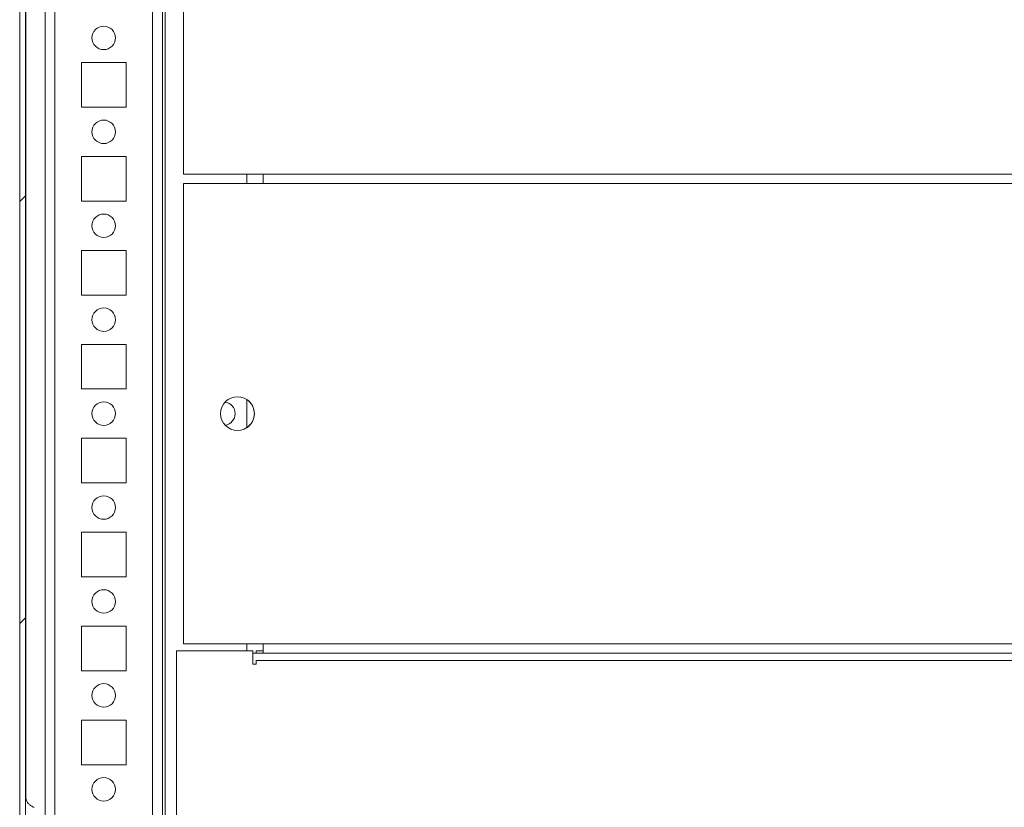
# Model space of a CAD drawing. Units: millimetres. Extents: x -3786 to 4614, y -3385 to 2555.
# Drawn here: x -1598 to -1388, y 1607 to 1775 of the extents above; entities that cross this region are included whole.
import ezdxf

# ---------------------------------------------------------------- set-up
doc = ezdxf.new("R2010")
doc.units = ezdxf.units.MM
doc.header["$LTSCALE"] = 5

msp = doc.modelspace()

# ---------------------------------------------------------------- hatches: boundary and pattern name
at = {"linetype": 'Continuous', "lineweight": 18}
h = msp.add_hatch(dxfattribs=at)
h.set_pattern_fill('ANSI32', scale=20, style=0)
h.set_pattern_definition([(45, (-3467.15, 1213.3), (-134.704, 134.704), []), (45, (-3377.35, 1213.3), (-134.704, 134.704), [])])
edge = h.paths.add_edge_path(flags=0)
edge.add_line((-1596.35, 2076.41), (-1595.15, 2076.41))
edge.add_line((-1595.15, 2076.41), (-1595.15, 2077.33))
edge.add_arc((-1594.55, 2077.33), 0.6, 170, 180, ccw=False)
edge.add_line((-1595.14, 2077.44), (-1592.94, 2089.92))
edge.add_arc((-1594.18, 2090.13), 1.25, 350, 530)
edge.add_line((-1595.41, 2090.35), (-1597.61, 2077.87))
edge.add_ellipse((-1595.83, 2077.56), major_axis=(1.8, 0), ratio=1, start_angle=170, end_angle=180)
edge.add_line((-1597.63, 2077.56), (-1597.63, 1503.72))
edge.add_ellipse((-1595.83, 1503.72), major_axis=(1.8, 0), ratio=1, start_angle=180, end_angle=190)
edge.add_line((-1597.61, 1503.41), (-1595.41, 1490.93))
edge.add_arc((-1594.18, 1491.15), 1.25, 190, 370)
edge.add_line((-1592.94, 1491.36), (-1595.14, 1503.84))
edge.add_arc((-1594.55, 1503.94), 0.6, 180, 190, ccw=False)
edge.add_line((-1595.15, 1503.94), (-1595.15, 1504.86))
edge.add_line((-1595.15, 1504.86), (-1596.35, 1504.86))
edge.add_line((-1596.35, 1504.86), (-1596.35, 1503.94))
edge.add_ellipse((-1594.55, 1503.94), major_axis=(1.8, 0), ratio=1, start_angle=180, end_angle=190)
edge.add_line((-1596.33, 1503.63), (-1594.13, 1491.15))
edge.add_arc((-1594.18, 1491.15), 0.05, -170, 10, ccw=False)
edge.add_line((-1594.23, 1491.14), (-1596.43, 1503.61))
edge.add_arc((-1595.83, 1503.72), 0.6, 180, 190, ccw=False)
edge.add_line((-1596.43, 1503.72), (-1596.43, 1503.77))
edge.add_line((-1596.43, 1503.77), (-1596.43, 2077.5))
edge.add_line((-1596.43, 2077.5), (-1596.43, 2077.56))
edge.add_arc((-1595.83, 2077.56), 0.6, 170, 180, ccw=False)
edge.add_line((-1596.43, 2077.66), (-1594.23, 2090.14))
edge.add_arc((-1594.18, 2090.13), 0.05, -10, 170, ccw=False)
edge.add_line((-1594.13, 2090.12), (-1596.33, 2077.65))
edge.add_ellipse((-1594.55, 2077.33), major_axis=(-1.8, 0), ratio=1, start_angle=350, end_angle=360)
edge.add_line((-1596.35, 2077.33), (-1596.35, 2076.41))

# ---------------------------------------------------------------- linework, layer by layer
at = {"color": 7, "linetype": 'Continuous', "lineweight": 18}
for p, q in [((-1597.63, 1503.72, -200.31), (-1597.63, 2077.56, -200.31)), ((-1596.43, 1503.77, -200.31), (-1596.43, 2077.5, -200.31)), ((-1567.23, 1538.63, -200.31), (-1567.23, 1990.64, -200.31)), ((-1562.73, 1839.64, -200.31), (-1562.73, 1741.64, -200.31)), ((-1597.64, 1788.22, -200.31), (-1597.64, 1603.06, -200.31)), ((-1596.34, 1782.52, -200.31), (-1596.34, 1608.72, -200.31)), ((-1596.34, 1608.72, -200.31), (-1596.34, 1782.52, -200.31)), ((-1596.34, 1608.72, -200.31), (-1596.34, 1782.52, -200.31)), ((-1574.98, 1765.39, -200.31), (-1584.48, 1765.39, -200.31)), ((-1584.48, 1765.39, -200.31), (-1584.48, 1755.89, -200.31)), ((-1574.98, 1755.89, -200.31), (-1574.98, 1765.39, -200.31)), ((-1574.98, 1755.89, -200.31), (-1574.98, 1765.39, -200.31)), ((-1574.98, 1765.39, -200.31), (-1574.98, 1765.39, -200.31)), ((-1584.48, 1755.89, -200.31), (-1574.98, 1755.89, -200.31)), ((-1574.98, 1755.89, -200.31), (-1574.98, 1755.89, -200.31)), ((-1574.98, 1745.39, -200.31), (-1584.48, 1745.39, -200.31)), ((-1584.48, 1745.39, -200.31), (-1584.48, 1735.89, -200.31)), ((-1574.98, 1735.89, -200.31), (-1574.98, 1745.39, -200.31)), ((-1574.98, 1735.89, -200.31), (-1574.98, 1745.39, -200.31)), ((-1574.98, 1745.39, -200.31), (-1574.98, 1745.39, -200.31)), ((-1562.73, 1741.64, -200.31), (-1545.73, 1741.64, -200.31)), ((-1549.23, 1741.64, -200.31), (-1549.23, 1739.64, -200.31)), ((-1235.73, 1741.64, -200.31), (-1545.73, 1741.64, -200.31)), ((-1545.73, 1741.64, -200.31), (-1545.73, 1740.38, -200.31)), ((-1562.73, 1739.64, -200.31), (-1562.73, 1641.64, -200.31)), ((-1562.73, 1739.64, -200.31), (-1545.73, 1739.64, -200.31)), ((-1562.73, 1739.64, -200.31), (-1562.73, 1739.64, -200.31)), ((-1545.73, 1739.64, -200.31), (-1545.73, 1740.9, -200.31)), ((-1545.73, 1740.9, -200.31), (-1545.73, 1740.9, -200.31)), ((-1545.73, 1740.38, -200.31), (-1545.73, 1740.38, -200.31)), ((-1235.73, 1739.64, -200.31), (-1545.73, 1739.64, -200.31)), ((-1584.48, 1735.89, -200.31), (-1574.98, 1735.89, -200.31)), ((-1574.98, 1735.89, -200.31), (-1574.98, 1735.89, -200.31)), ((-1574.98, 1725.39, -200.31), (-1584.48, 1725.39, -200.31)), ((-1584.48, 1725.39, -200.31), (-1584.48, 1715.89, -200.31)), ((-1574.98, 1715.89, -200.31), (-1574.98, 1725.39, -200.31)), ((-1574.98, 1715.89, -200.31), (-1574.98, 1725.39, -200.31)), ((-1574.98, 1725.39, -200.31), (-1574.98, 1725.39, -200.31)), ((-1584.48, 1715.89, -200.31), (-1574.98, 1715.89, -200.31)), ((-1574.98, 1715.89, -200.31), (-1574.98, 1715.89, -200.31)), ((-1574.98, 1705.39, -200.31), (-1584.48, 1705.39, -200.31)), ((-1584.48, 1705.39, -200.31), (-1584.48, 1695.89, -200.31)), ((-1574.98, 1695.89, -200.31), (-1574.98, 1705.39, -200.31)), ((-1574.98, 1695.89, -200.31), (-1574.98, 1705.39, -200.31)), ((-1574.98, 1705.39, -200.31), (-1574.98, 1705.39, -200.31)), ((-1584.48, 1695.89, -200.31), (-1574.98, 1695.89, -200.31)), ((-1574.98, 1695.89, -200.31), (-1574.98, 1695.89, -200.31)), ((-1549.23, 1693.63, -200.31), (-1549.23, 1687.65, -200.31)), ((-1574.98, 1685.39, -200.31), (-1584.48, 1685.39, -200.31)), ((-1584.48, 1685.39, -200.31), (-1584.48, 1675.89, -200.31)), ((-1574.98, 1675.89, -200.31), (-1574.98, 1685.39, -200.31)), ((-1574.98, 1675.89, -200.31), (-1574.98, 1685.39, -200.31)), ((-1574.98, 1685.39, -200.31), (-1574.98, 1685.39, -200.31)), ((-1584.48, 1675.89, -200.31), (-1574.98, 1675.89, -200.31)), ((-1574.98, 1675.89, -200.31), (-1574.98, 1675.89, -200.31)), ((-1574.98, 1665.39, -200.31), (-1584.48, 1665.39, -200.31)), ((-1584.48, 1665.39, -200.31), (-1584.48, 1655.89, -200.31)), ((-1574.98, 1655.89, -200.31), (-1574.98, 1665.39, -200.31)), ((-1574.98, 1655.89, -200.31), (-1574.98, 1665.39, -200.31)), ((-1574.98, 1665.39, -200.31), (-1574.98, 1665.39, -200.31)), ((-1584.48, 1655.89, -200.31), (-1574.98, 1655.89, -200.31)), ((-1574.98, 1655.89, -200.31), (-1574.98, 1655.89, -200.31)), ((-1574.98, 1645.39, -200.31), (-1584.48, 1645.39, -200.31)), ((-1584.48, 1645.39, -200.31), (-1584.48, 1635.89, -200.31)), ((-1574.98, 1635.89, -200.31), (-1574.98, 1645.39, -200.31)), ((-1574.98, 1635.89, -200.31), (-1574.98, 1645.39, -200.31)), ((-1574.98, 1645.39, -200.31), (-1574.98, 1645.39, -200.31)), ((-1562.73, 1641.64, -200.31), (-1545.73, 1641.64, -200.31)), ((-1562.73, 1641.64, -200.31), (-1562.73, 1641.64, -200.31)), ((-1549.23, 1641.64, -200.31), (-1549.23, 1640.14, -200.31)), ((-1545.73, 1641.64, -200.31), (-1545.73, 1640.38, -200.31)), ((-1235.73, 1641.64, -200.31), (-1545.73, 1641.64, -200.31)), ((-1564.23, 1640.14, -200.31), (-1564.23, 1517.14, -200.31)), ((-1564.23, 1640.14, -200.31), (-1564.23, 1517.14, -200.31)), ((-1564.23, 1640.14, -200.31), (-1564.23, 1640.14, -200.31)), ((-1547.98, 1640.14, -200.31), (-1564.23, 1640.14, -200.31)), ((-1547.98, 1640.14, -200.31), (-1547.98, 1637.29, -200.31)), ((-1547.98, 1639.64, -200.31), (-1545.73, 1639.64, -200.31)), ((-1547.23, 1640.14, -200.31), (-1545.73, 1640.14, -200.31)), ((-1547.23, 1640.14, -200.31), (-1547.23, 1639.64, -200.31)), ((-1547.23, 1640.14, -200.31), (-1547.23, 1640.14, -200.31)), ((-1545.73, 1640.14, -200.31), (-1545.73, 1640.9, -200.31)), ((-1545.73, 1640.9, -200.31), (-1545.73, 1640.9, -200.31)), ((-1545.73, 1640.38, -200.31), (-1545.73, 1640.38, -200.31)), ((-1547.98, 1637.29, -200.31), (-1547.23, 1637.29, -200.31)), ((-1547.23, 1638.04, -200.31), (-1547.23, 1638.14, -200.31)), ((-1547.23, 1637.29, -200.31), (-1547.23, 1638.04, -200.31)), ((-1237.23, 1638.04, -200.31), (-1547.23, 1638.04, -200.31)), ((-1584.48, 1635.89, -200.31), (-1574.98, 1635.89, -200.31)), ((-1574.98, 1635.89, -200.31), (-1574.98, 1635.89, -200.31)), ((-1574.98, 1625.39, -200.31), (-1584.48, 1625.39, -200.31)), ((-1584.48, 1625.39, -200.31), (-1584.48, 1615.89, -200.31)), ((-1574.98, 1615.89, -200.31), (-1574.98, 1625.39, -200.31)), ((-1574.98, 1615.89, -200.31), (-1574.98, 1625.39, -200.31)), ((-1574.98, 1625.39, -200.31), (-1574.98, 1625.39, -200.31)), ((-1584.48, 1615.89, -200.31), (-1574.98, 1615.89, -200.31)), ((-1574.98, 1615.89, -200.31), (-1574.98, 1615.89, -200.31))]:
    msp.add_line(p, q, dxfattribs=at)
at = {"color": 8, "linetype": 'Continuous', "lineweight": 18}
for p, q in [((-1592.23, 2042.74, -200.31), (-1592.23, 1538.54, -200.31)), ((-1566.63, 2015.08, -200.31), (-1566.63, 1537.14, -200.31)), ((-1590.13, 1990.64, -200.31), (-1590.13, 1540.64, -200.31)), ((-1569.33, 1990.64, -200.31), (-1569.33, 1540.64, -200.31)), ((-1545.73, 1740.9, -200.31), (-1545.73, 1740.38, -200.31)), ((-1547.23, 1639.64, -200.31), (-1547.23, 1640.14, -200.31)), ((-1545.73, 1640.38, -200.31), (-1545.73, 1640.9, -200.31)), ((-1236.48, 1639.64, -200.31), (-1545.73, 1639.64, -200.31))]:
    msp.add_line(p, q, dxfattribs=at)
at = {"color": 7, "linetype": 'Continuous', "lineweight": 18, "elevation": -200.31, "flags": 128}
for points in [[(-1545.73, 1741.64), (-1545.73, 1741.2), (-1545.73, 1740.78), (-1545.73, 1740.4), (-1545.73, 1740.06), (-1545.73, 1739.78), (-1545.73, 1739.64)], [(-1545.73, 1741.64), (-1545.73, 1741.2), (-1545.73, 1740.78), (-1545.73, 1740.4), (-1545.73, 1740.06), (-1545.73, 1739.78), (-1545.73, 1739.64)], [(-1545.73, 1741.64), (-1545.73, 1741.2), (-1545.73, 1740.78), (-1545.73, 1740.4), (-1545.73, 1740.06), (-1545.73, 1739.78), (-1545.73, 1739.64)], [(-1545.73, 1741.64), (-1545.73, 1741.5), (-1545.73, 1741.22), (-1545.73, 1740.88), (-1545.73, 1740.5), (-1545.73, 1740.08), (-1545.73, 1739.64)], [(-1545.73, 1740.38), (-1545.73, 1740.36), (-1545.73, 1740.32), (-1545.73, 1740.25), (-1545.73, 1740.16), (-1545.73, 1740.05), (-1545.73, 1739.92), (-1545.73, 1739.78), (-1545.73, 1739.64)], [(-1545.73, 1641.64), (-1545.73, 1641.5), (-1545.73, 1641.22), (-1545.73, 1640.88), (-1545.73, 1640.5), (-1545.73, 1640.08), (-1545.73, 1639.64)], [(-1545.73, 1641.64), (-1545.73, 1641.2), (-1545.73, 1640.78), (-1545.73, 1640.64)], [(-1545.73, 1641.64), (-1545.73, 1641.5), (-1545.73, 1641.36), (-1545.73, 1641.23), (-1545.73, 1641.12), (-1545.73, 1641.03), (-1545.73, 1640.96), (-1545.73, 1640.92), (-1545.73, 1640.9)], [(-1547.23, 1639.64), (-1547.23, 1639.79), (-1547.23, 1639.98), (-1547.23, 1640.1), (-1547.23, 1640.14)], [(-1545.73, 1640.38), (-1545.73, 1640.36), (-1545.73, 1640.32), (-1545.73, 1640.25), (-1545.73, 1640.16), (-1545.73, 1640.09)], [(-1597.64, 1606.08), (-1597.64, 1607.29), (-1597.64, 1608.26), (-1597.64, 1608.96), (-1597.64, 1609.35), (-1597.64, 1609.43), (-1597.64, 1609.19), (-1597.64, 1608.64), (-1597.64, 1607.81), (-1597.64, 1606.71)]]:
    msp.add_lwpolyline(points, dxfattribs=at)
at = {"color": 7, "linetype": 'Continuous', "lineweight": 18}
for centre, radius in [((-1579.73, 1770.64, -200.31), 2.5), ((-1579.73, 1750.64, -200.31), 2.5), ((-1579.73, 1730.64, -200.31), 2.5), ((-1579.73, 1710.64, -200.31), 2.5), ((-1551.23, 1690.64, -200.31), 3.6), ((-1579.73, 1690.64, -200.31), 2.5), ((-1579.73, 1670.64, -200.31), 2.5), ((-1579.73, 1650.64, -200.31), 2.5), ((-1579.73, 1630.64, -200.31), 2.5), ((-1579.73, 1610.64, -200.31), 2.5)]:
    msp.add_circle(centre, radius, dxfattribs=at)
for centre, radius, start, end in [((-1579.73, 1770.64, -200.31), 2.5, 270, 90), ((-1579.73, 1750.64, -200.31), 2.5, 270, 90), ((-1579.73, 1730.64, -200.31), 2.5, 270, 90), ((-1579.73, 1710.64, -200.31), 2.5, 270, 90), ((-1551.23, 1690.64, -200.31), 3.6, 0.0085, 56.251), ((-1579.73, 1690.64, -200.31), 2.5, 270, 90), ((-1554.23, 1690.64, -200.31), 2.5, 278.7817, 81.2183), ((-1554.23, 1690.64, -200.31), 2.5, 278.7819, 81.2181), ((-1551.23, 1690.64, -200.31), 3.6, 303.749, 0.0085), ((-1579.73, 1670.64, -200.31), 2.5, 270, 90), ((-1579.73, 1650.64, -200.31), 2.5, 270, 90), ((-1579.73, 1630.64, -200.31), 2.5, 270, 90), ((-1579.73, 1610.64, -200.31), 2.5, 270, 90)]:
    msp.add_arc(centre, radius, start, end, dxfattribs=at)
msp.add_open_spline([(-1594.57, 1606.82, -200.31), (-1594.64, 1606.84, -200.31), (-1594.93, 1606.91, -200.31), (-1595.35, 1607.2, -200.31), (-1595.8, 1607.62, -200.31), (-1596.1, 1608.07, -200.31), (-1596.28, 1608.49, -200.31), (-1596.37, 1608.8, -200.31), (-1596.4, 1608.98, -200.31), (-1596.4, 1609.03, -200.31)], degree=3, knots=[0, 0, 0, 0, 0.06477, 0.295156, 0.496984, 0.673362, 0.823987, 0.946702, 1, 1, 1, 1], dxfattribs=at)

doc.saveas('drawing.dxf')
